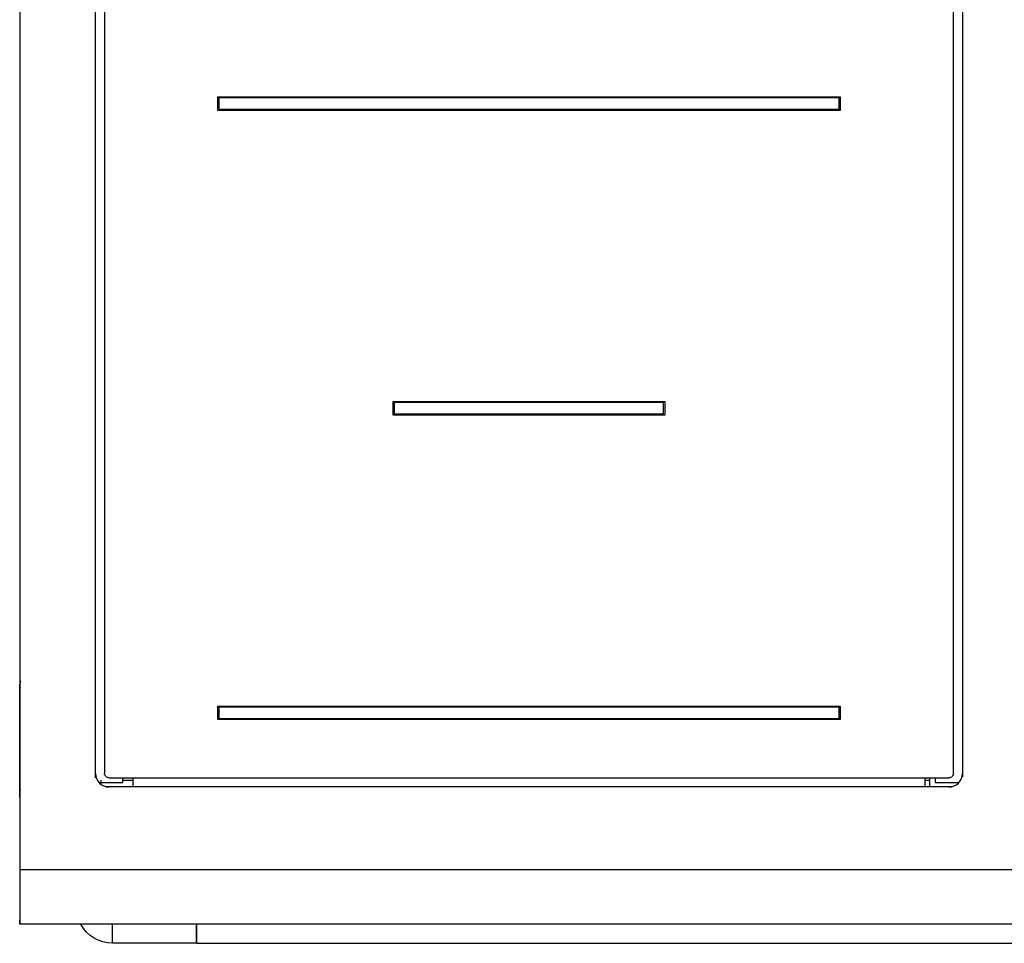
# Model space of a CAD drawing. Extents: x 580 to 2426, y 95 to 3518.
# Drawn here: x 580 to 1015, y 2701 to 3109 of the extents above; entities that cross this region are included whole.
import ezdxf

# ---------------------------------------------------------------- set-up
doc = ezdxf.new("R2010")
doc.units = 0
doc.header["$LTSCALE"] = 10
doc.layers.add('Moffat_Profile', color=10, linetype='CONTINUOUS')

msp = doc.modelspace()

# ---------------------------------------------------------------- linework, layer by layer
at = {"layer": 'Moffat_Profile', "true_color": 0x000000}
for p, q in [((580.11, 3441.5), (580.11, 2733.73)), ((613.61, 2776.33), (613.61, 3422.33)), ((617.61, 3422.33), (617.61, 2776.33)), ((992.61, 2776.33), (992.61, 3422.33)), ((996.61, 3422.33), (996.61, 2776.33)), ((667.61, 3069.08), (667.61, 3075.08)), ((667.61, 3075.08), (942.61, 3075.08)), ((667.61, 3069.08), (667.61, 3075.08)), ((667.61, 3075.08), (942.61, 3075.08)), ((668.11, 3074.58), (668.11, 3069.58)), ((668.11, 3074.58), (668.11, 3069.58)), ((942.11, 3074.58), (668.11, 3074.58)), ((942.11, 3074.58), (668.11, 3074.58)), ((942.11, 3069.58), (942.11, 3074.58)), ((942.11, 3069.58), (942.11, 3074.58)), ((942.61, 3075.08), (942.61, 3069.08)), ((942.61, 3075.08), (942.61, 3069.08)), ((942.61, 3069.08), (667.61, 3069.08)), ((942.61, 3069.08), (667.61, 3069.08)), ((668.11, 3069.58), (942.11, 3069.58)), ((668.11, 3069.58), (942.11, 3069.58)), ((745.11, 2940.58), (865.11, 2940.58)), ((745.11, 2934.58), (745.11, 2940.58)), ((745.11, 2934.58), (745.11, 2940.58)), ((745.11, 2940.58), (865.11, 2940.58)), ((745.61, 2940.08), (745.61, 2935.08)), ((864.61, 2940.08), (745.61, 2940.08)), ((864.61, 2940.08), (745.61, 2940.08)), ((745.61, 2940.08), (745.61, 2935.08)), ((864.61, 2935.08), (864.61, 2940.08)), ((864.61, 2935.08), (864.61, 2940.08)), ((865.11, 2940.58), (865.11, 2934.58)), ((865.11, 2940.58), (865.11, 2934.58)), ((865.11, 2934.58), (745.11, 2934.58)), ((865.11, 2934.58), (745.11, 2934.58)), ((745.61, 2935.08), (864.61, 2935.08)), ((745.61, 2935.08), (864.61, 2935.08)), ((580.21, 2765.73), (580.21, 2815.73)), ((667.61, 2800.08), (667.61, 2806.08)), ((667.61, 2806.08), (942.61, 2806.08)), ((667.61, 2806.08), (942.61, 2806.08)), ((667.61, 2800.08), (667.61, 2806.08)), ((942.61, 2806.08), (942.61, 2800.08)), ((942.61, 2806.08), (942.61, 2800.08)), ((613.61, 2774.35), (613.61, 2805.18)), ((668.11, 2805.58), (668.11, 2800.58)), ((942.11, 2805.58), (668.11, 2805.58)), ((942.11, 2805.58), (668.11, 2805.58)), ((668.11, 2805.58), (668.11, 2800.58)), ((942.11, 2800.58), (942.11, 2805.58)), ((942.11, 2800.58), (942.11, 2805.58)), ((996.61, 2805.18), (996.61, 2774.76)), ((942.61, 2800.08), (667.61, 2800.08)), ((942.61, 2800.08), (667.61, 2800.08)), ((668.11, 2800.58), (942.11, 2800.58)), ((668.11, 2800.58), (942.11, 2800.58)), ((615.14, 2772.33), (625.61, 2772.33)), ((619.61, 2774.33), (990.61, 2774.33)), ((625.61, 2772.33), (625.61, 2774.33)), ((625.61, 2773.33), (630.11, 2773.33)), ((630.11, 2774.33), (630.11, 2770.33)), ((980.11, 2770.33), (980.11, 2774.33)), ((980.11, 2773.33), (982.11, 2773.33)), ((982.11, 2774.33), (982.11, 2773.33)), ((984.61, 2774.33), (984.61, 2772.33)), ((984.61, 2772.33), (995.08, 2772.33)), ((665.96, 2770.33), (617.95, 2770.33)), ((990.61, 2770.33), (619.61, 2770.33)), ((992.23, 2770.33), (944.25, 2770.33)), ((1480.11, 2733.73), (580.11, 2733.73)), ((580.11, 2709.73), (580.11, 2711.73)), ((1480.11, 2709.73), (580.11, 2709.73)), ((658.23, 2701.35), (621.11, 2701.35)), ((658.33, 2701.32), (1267.13, 2701.32))]:
    msp.add_line(p, q, dxfattribs=at)
for centre, radius, start, end in [((582.56, 2818.18), 2.45, 180, 211.9306), ((582.01, 2817.63), 1.9, 180, 216.968), ((619.61, 2776.33), 6, 180, 225), ((990.61, 2776.33), 6, 315, 360), ((619.61, 2776.33), 6, 225, 270), ((990.61, 2776.33), 6, 270, 315), ((582.56, 2770.18), 2.45, 180, 211.9441)]:
    msp.add_arc(centre, radius, start, end, dxfattribs=at)
at = {"layer": 'Moffat_Profile', "true_color": 0x000000, "extrusion": (0, 0, -1)}
for centre, radius, start, end in [((-619.61, 2776.33), 2, 315, 0), ((-990.61, 2776.33), 2, 180, 225), ((-619.61, 2776.33), 2, 270, 315), ((-990.61, 2776.33), 2, 225, 270), ((-621.11, 2717.22), 15.88, 270, 331.8249)]:
    msp.add_arc(centre, radius, start, end, dxfattribs=at)
at = {"layer": 'Moffat_Profile', "true_color": 0x000000}
for points, weights in [([(580.31, 2814.24), (580.11, 2813.78), (580.11, 2813.28)], [0.885479331017, 0.921930611134, 1]), ([(616.11, 2771.46), (616.11, 2772.28), (616.11, 2773.33)], [0.856185615063, 0.873187065125, 1]), ([(982.11, 2773.33), (982.11, 2770.33), (982.11, 2770.33)], [1, 0.707106769085, 1]), ([(580.11, 2733.73), (580.11, 2709.73), (580.11, 2709.73)], [1, 0.707106769085, 1]), ([(621.11, 2701.35), (621.11, 2701.35), (621.11, 2709.73)], [1, 0.801266789436, 0.872221529484]), ([(658.23, 2701.35), (658.23, 2701.35), (658.23, 2709.73)], [1, 0.801266789436, 0.872221529484]), ([(658.23, 2709.73), (658.23, 2701.42), (658.23, 2701.42)], [0.8718983531, 0.801721334457, 1]), ([(658.33, 2701.32), (658.33, 2701.32), (658.33, 2709.73)], [1, 0.801109671593, 0.872333884239])]:
    msp.add_rational_spline(points, weights, degree=2, dxfattribs=at)

doc.saveas('drawing.dxf')
